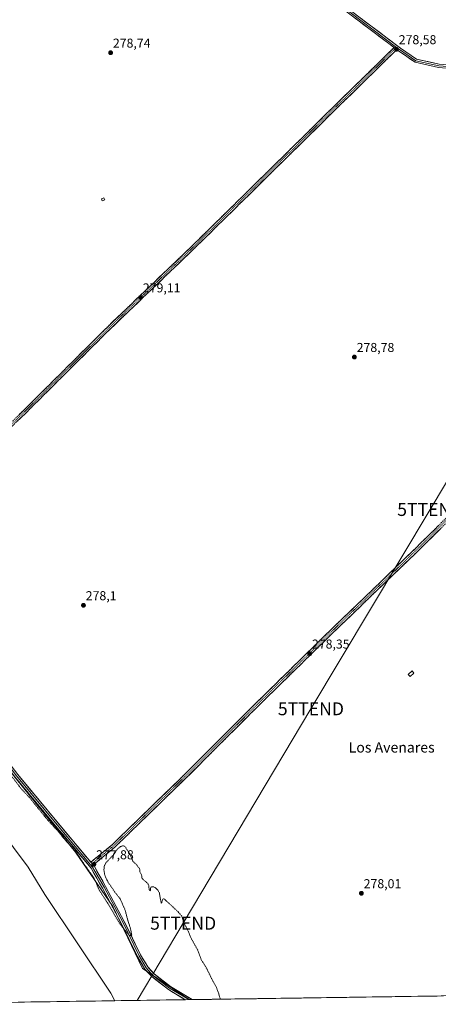
# Model space of a CAD drawing. Units: metres. Extents: x 601330 to 604800, y 4680587 to 4682950.
# Drawn here: x 601784 to 602109, y 4680591 to 4681355 of the extents above; entities that cross this region are included whole.
import ezdxf
from ezdxf.enums import TextEntityAlignment as Align

# ---------------------------------------------------------------- set-up
doc = ezdxf.new("R2010")
doc.units = ezdxf.units.M
doc.header["$MEASUREMENT"] = 0
for name, pattern in [('TRAZO_Y_PUNTO', [1, 0.5, -0.25, 0, -0.25]), ('TRAZOS', [0.75, 0.5, -0.25]), ('TRAZOSX2', [1.5, 1, -0.5])]:
    doc.linetypes.add(name, pattern=pattern)
doc.layers.get('0').update_dxf_attribs({"lineweight": 5})
for name, color, linetype, lineweight in [('Arbolado forestal CxS', 92, 'Continuous', 0), ('Camino', 19, 'TRAZOSX2', 0), ('Camino Cxs', 19, 'Continuous', 0), ('Camino eje', 19, 'TRAZO_Y_PUNTO', 0), ('Carátula', 7, 'Continuous', 5), ('Cultivos herbáceos CxS', 92, 'Continuous', 0), ('Curva de nivel auxiliar', 36, 'TRAZOS', 0), ('Edificación ligera', 1, 'Continuous', 0), ('Edificación ligera Cxs', 1, 'Continuous', 0), ('Layer 0', 7, 'Continuous', 0), ('Municipio CxS', 142, 'Continuous', 0), ('Punto de cota en terreno', 7, 'Continuous', 0), ('Rótulo de punto de cota en terreno', 19, 'Continuous', 0), ('Tendido', 6, 'Continuous', 0), ('Texto cartográfico', 19, 'Continuous', 0), ('Torre de tendido puntual', 7, 'Continuous', 0)]:
    doc.layers.add(name, color=color, linetype=linetype, lineweight=lineweight)
doc.styles.add('Arial', font='txt', dxfattribs={"height": 0.2})

# ---------------------------------------------------------------- blocks, each defined once
blk = doc.blocks.new('*U161')
at = {"layer": 'Cultivos herbáceos CxS', "color": 92, "linetype": 'Continuous', "lineweight": 0}
for points in [[(603476.6, 4680617.69, 278.7), (601915.63, 4680594.78, 276.82), (601879.35, 4680618.97, 277.09), (601856.46, 4680667.05, 277.79), (601827.46, 4680709.02, 277.4), (601776.34, 4680772.35, 277.65)], [(601767.94, 4680728.09, 275.62), (601790.83, 4680697.57, 275.61), (601803.81, 4680676.2, 275.67), (601854.93, 4680599.89, 275.23), (601857.91, 4680593.94, 275.25), (601670.15, 4680591.18, 275.55)]]:
    blk.add_polyline3d(points, dxfattribs=at)
blk = doc.blocks.new('*U173')
at = {"layer": 'Curva de nivel auxiliar', "color": 36, "linetype": 'TRAZOS', "lineweight": 0}
blk.add_polyline3d([(601939.71, 4680595.14, 277.5), (601938.1, 4680600.74, 277.5), (601936.45, 4680604.82, 277.5), (601933.34, 4680610.38, 277.5), (601929.07, 4680619.12, 277.5), (601924.78, 4680626.05, 277.5), (601922.13, 4680633.39, 277.5), (601916.52, 4680643.46, 277.5), (601915.17, 4680647.16, 277.5), (601911.82, 4680653.81, 277.5), (601909.65, 4680659.81, 277.5), (601907.06, 4680662.85, 277.5), (601896.13, 4680672.95, 277.5), (601895.57, 4680672.98, 277.5), (601895.05, 4680672.52, 277.5), (601894.28, 4680669.81, 277.5), (601893.9, 4680669.55, 277.5), (601892.47, 4680677.56, 277.5), (601891.26, 4680679.72, 277.5), (601889.56, 4680681.45, 277.5), (601887.94, 4680682.3, 277.5), (601886.49, 4680682.35, 277.5), (601885.57, 4680681.29, 277.5), (601885.58, 4680679.13, 277.5), (601885.05, 4680679.34, 277.5), (601884.57, 4680680.14, 277.5), (601884.26, 4680683.23, 277.5), (601883.85, 4680684.28, 277.5), (601882.62, 4680685.72, 277.5), (601879.12, 4680688.59, 277.5), (601878.71, 4680691.53, 277.5), (601877.27, 4680694.1, 277.5), (601877.41, 4680695.71, 277.5), (601877.12, 4680696.45, 277.5), (601874.41, 4680699.82, 277.5), (601872.05, 4680701.92, 277.5), (601869.7, 4680707.82, 277.5), (601865.95, 4680713.21, 277.5), (601865.14, 4680713.88, 277.5), (601863.93, 4680714.03, 277.5), (601862.34, 4680713.4, 277.5), (601860.35, 4680711.86, 277.5), (601856.95, 4680707.2, 277.5), (601850.66, 4680700.36, 277.5), (601849.76, 4680698.21, 277.5), (601849.52, 4680695.11, 277.5), (601850.21, 4680691.19, 277.5), (601852.19, 4680686.83, 277.5), (601857.79, 4680678.45, 277.5), (601862.2, 4680672.86, 277.5), (601866.07, 4680663.88, 277.5), (601868.04, 4680656.25, 277.5), (601870.11, 4680650.08, 277.5), (601871.12, 4680644.68, 277.5), (601871.02, 4680644.23, 277.5), (601870.56, 4680644.12, 277.5), (601868.8, 4680645, 277.5), (601862.01, 4680653.32, 277.5), (601853.25, 4680668.33, 277.5), (601845.75, 4680679.93, 277.5), (601841.73, 4680689.49, 277.5), (601834.87, 4680698.92, 277.5), (601827.79, 4680709.74, 277.5), (601819, 4680719.07, 277.5), (601815.31, 4680723.77, 277.5), (601805.56, 4680734.53, 277.5), (601791.66, 4680751.73, 277.5), (601785.39, 4680758.36, 277.5), (601767.73, 4680781.48, 277.5)], dxfattribs=at)
blk = doc.blocks.new('5PATER')
at = {"layer": 'Carátula', "linetype": 'Continuous', "lineweight": 5}
h = blk.add_hatch(color=250, dxfattribs=at)
edge = h.paths.add_edge_path()
edge.add_ellipse((0, 0.01), major_axis=(-1.33, -1.34), ratio=0.999422, start_angle=0, end_angle=360)
blk = doc.blocks.new('5TTEND')
blk.add_text('5TTEND', height=10).set_placement((0, 0), align=Align.MIDDLE_CENTER)

msp = doc.modelspace()

# ---------------------------------------------------------------- linework, layer by layer
at = {"layer": 'Arbolado forestal CxS', "color": 92, "linetype": 'Continuous', "lineweight": 0}
msp.add_polyline3d([(601857.91, 4680593.94, 275.25), (601854.93, 4680599.89, 275.23), (601803.81, 4680676.2, 275.67), (601790.83, 4680697.57, 275.61), (601767.94, 4680728.09, 275.62), (601749.63, 4680750.22, 275.66), (601717.58, 4680778.46, 275.87), (601659.59, 4680838.74, 276.2), (601689.35, 4680856.29, 276.99), (601776.34, 4680772.35, 277.65), (601827.46, 4680709.02, 277.4), (601856.46, 4680667.05, 277.79), (601879.35, 4680618.97, 277.09), (601915.63, 4680594.78, 276.82), (601857.91, 4680593.94, 275.25)], close=True, dxfattribs=at)
for points in [[(601915.63, 4680594.78, 276.82), (601879.35, 4680618.97, 277.09), (601856.46, 4680667.05, 277.79), (601827.46, 4680709.02, 277.4), (601776.34, 4680772.35, 277.65), (601689.35, 4680856.29, 276.99), (601659.59, 4680838.74, 276.2), (601717.58, 4680778.46, 275.87), (601749.63, 4680750.22, 275.66), (601767.94, 4680728.09, 275.62), (601790.83, 4680697.57, 275.61), (601803.81, 4680676.2, 275.67), (601854.93, 4680599.89, 275.23), (601857.91, 4680593.94, 275.25)], [(601915.63, 4680594.78, 276.82), (601857.91, 4680593.94, 275.25)]]:
    msp.add_polyline3d(points, dxfattribs=at)
at = {"layer": 'Camino', "color": 19, "linetype": 'TRAZOSX2', "lineweight": 0}
for points in [[(602074.32, 4681332.97), (602065.99, 4681324.75), (602028.42, 4681287.98), (601956.45, 4681217.07), (601913.33, 4681174.74), (601852.74, 4681116.79), (601787.12, 4681051.44), (601744.53, 4681010.43), (601678.13, 4680945.1), (601641.04, 4680911.96)], [(601642.97, 4680910.2), (601679.91, 4680943.2), (601746.34, 4681008.57), (601788.94, 4681049.58), (601854.56, 4681114.93), (601915.14, 4681172.87), (601958.28, 4681215.21), (602030.24, 4681286.12), (602067.81, 4681322.9), (602076.41, 4681331.38)], [(602333.69, 4681180.64), (602285.51, 4681134.57), (602201.77, 4681052.81), (602140.25, 4680993.28), (602087.86, 4680941.69), (602024.76, 4680880.97), (601961.25, 4680818.65), (601911.25, 4680768.64), (601856.13, 4680715.11), (601839.41, 4680701.36)], [(601841.21, 4680699.22), (601858, 4680713.02), (601913.21, 4680766.65), (601963.22, 4680816.66), (602026.71, 4680878.96), (602089.82, 4680939.68), (602142.21, 4680991.28), (602203.72, 4681050.81), (602287.46, 4681132.56), (602335.59, 4681178.59)]]:
    msp.add_lwpolyline(points, dxfattribs=at)
at = {"layer": 'Camino Cxs', "color": 19, "linetype": 'Continuous', "lineweight": 0}
msp.add_lwpolyline([(602074.32, 4681332.97), (602076.41, 4681331.38)], dxfattribs=at)
for points in [[(601783.57, 4681048.02, 278.57), (601787.12, 4681051.44, 278.55), (601790.58, 4681054.88, 278.58), (601794.03, 4681058.32, 278.64), (601797.48, 4681061.76, 278.63), (601800.94, 4681065.2, 278.63), (601804.39, 4681068.64, 278.63), (601807.84, 4681072.08, 278.62), (601811.3, 4681075.52, 278.63), (601814.75, 4681078.96, 278.67), (601818.2, 4681082.4, 278.68), (601821.66, 4681085.84, 278.69), (601825.11, 4681089.28, 278.7), (601828.56, 4681092.72, 278.67), (601832.02, 4681096.16, 278.68), (601835.47, 4681099.6, 278.73), (601838.93, 4681103.04, 278.7), (601842.38, 4681106.48, 278.69), (601845.83, 4681109.91, 278.7), (601849.29, 4681113.35, 278.67), (601852.74, 4681116.79, 278.69), (601856.3, 4681120.2, 278.8), (601859.87, 4681123.61, 278.86), (601863.43, 4681127.02, 278.85), (601867, 4681130.43, 278.93), (601870.56, 4681133.84, 278.97), (601874.13, 4681137.25, 278.9), (601877.69, 4681140.65, 278.94), (601881.25, 4681144.06, 279), (601884.82, 4681147.47, 278.95), (601888.38, 4681150.88, 278.93), (601891.95, 4681154.29, 279), (601895.51, 4681157.7, 278.95), (601899.08, 4681161.11, 278.84), (601902.64, 4681164.52, 278.89), (601906.2, 4681167.92, 278.93), (601909.77, 4681171.33, 278.86), (601913.33, 4681174.74, 278.85), (601916.65, 4681178, 278.91), (601919.97, 4681181.25, 278.8), (601923.28, 4681184.51, 278.86), (601926.6, 4681187.77, 278.98), (601929.92, 4681191.02, 278.92), (601933.23, 4681194.28, 278.94), (601936.55, 4681197.53, 278.97), (601939.87, 4681200.79, 278.93), (601943.19, 4681204.04, 278.96), (601946.5, 4681207.3, 278.96), (601949.82, 4681210.56, 278.93), (601953.14, 4681213.81, 278.99), (601956.45, 4681217.07, 278.92), (601959.88, 4681220.44, 278.78), (601963.31, 4681223.82, 278.74), (601966.73, 4681227.2, 278.67), (601970.16, 4681230.57, 278.53), (601973.59, 4681233.95, 278.47), (601977.02, 4681237.33, 278.37), (601980.44, 4681240.7, 278.37), (601983.87, 4681244.08, 278.37), (601987.3, 4681247.46, 278.25), (601990.72, 4681250.83, 278.25), (601994.15, 4681254.21, 278.25), (601997.58, 4681257.59, 278.24), (602001, 4681260.96, 278.28), (602004.43, 4681264.34, 278.27), (602007.86, 4681267.72, 278.22), (602011.29, 4681271.09, 278.24), (602014.71, 4681274.47, 278.27), (602018.14, 4681277.85, 278.28), (602021.57, 4681281.22, 278.32), (602024.99, 4681284.6, 278.33), (602028.42, 4681287.98, 278.32), (602031.84, 4681291.32, 278.3), (602035.25, 4681294.66, 278.35), (602038.67, 4681298.01, 278.36), (602042.08, 4681301.35, 278.35), (602045.5, 4681304.69, 278.35), (602048.91, 4681308.04, 278.32), (602052.33, 4681311.38, 278.34), (602055.75, 4681314.72, 278.38), (602059.16, 4681318.07, 278.37), (602062.58, 4681321.41, 278.38), (602065.99, 4681324.75, 278.39), (602068.77, 4681327.49, 278.39), (602071.54, 4681330.23, 278.53), (602074.32, 4681332.97, 278.56), (602076.41, 4681331.38, 278.55), (602076.41, 4681331.38, 278.55), (602073.55, 4681328.55, 278.51), (602070.68, 4681325.73, 278.43), (602067.81, 4681322.9, 278.42), (602064.4, 4681319.56, 278.4), (602060.98, 4681316.21, 278.36), (602057.57, 4681312.87, 278.39), (602054.15, 4681309.53, 278.36), (602050.74, 4681306.18, 278.37), (602047.32, 4681302.84, 278.4), (602043.9, 4681299.5, 278.39), (602040.49, 4681296.15, 278.36), (602037.07, 4681292.81, 278.41), (602033.66, 4681289.47, 278.36), (602030.24, 4681286.12, 278.34), (602026.82, 4681282.75, 278.37), (602023.39, 4681279.37, 278.33), (602019.96, 4681275.99, 278.29), (602016.53, 4681272.62, 278.31), (602013.11, 4681269.24, 278.27), (602009.68, 4681265.86, 278.27), (602006.25, 4681262.49, 278.34), (602002.83, 4681259.11, 278.35), (601999.4, 4681255.73, 278.3), (601995.97, 4681252.36, 278.33), (601992.55, 4681248.98, 278.34), (601989.12, 4681245.6, 278.34), (601985.69, 4681242.23, 278.41), (601982.27, 4681238.85, 278.41), (601978.84, 4681235.47, 278.44), (601975.41, 4681232.1, 278.53), (601971.98, 4681228.72, 278.58), (601968.56, 4681225.34, 278.64), (601965.13, 4681221.97, 278.74), (601961.7, 4681218.59, 278.8), (601958.28, 4681215.21, 278.89), (601954.96, 4681211.96, 279.02), (601951.64, 4681208.7, 278.95), (601948.32, 4681205.44, 279), (601945, 4681202.19, 278.98), (601941.69, 4681198.93, 278.95), (601938.37, 4681195.67, 278.94), (601935.05, 4681192.42, 278.92), (601931.73, 4681189.16, 278.93), (601928.41, 4681185.9, 278.91), (601925.1, 4681182.64, 278.86), (601921.78, 4681179.39, 278.79), (601918.46, 4681176.13, 278.83), (601915.14, 4681172.87, 278.82), (601911.58, 4681169.47, 278.87), (601908.01, 4681166.06, 278.86), (601904.45, 4681162.65, 278.84), (601900.89, 4681159.24, 278.83), (601897.32, 4681155.83, 278.91), (601893.76, 4681152.42, 278.96), (601890.2, 4681149.02, 278.95), (601886.63, 4681145.61, 278.96), (601883.07, 4681142.2, 278.97), (601879.5, 4681138.79, 278.98), (601875.94, 4681135.38, 278.94), (601872.38, 4681131.97, 278.95), (601868.81, 4681128.57, 278.93), (601865.25, 4681125.16, 278.9), (601861.68, 4681121.75, 278.89), (601858.12, 4681118.34, 278.85), (601854.56, 4681114.93, 278.73), (601851.1, 4681111.49, 278.74), (601847.65, 4681108.05, 278.77), (601844.2, 4681104.61, 278.76), (601840.74, 4681101.18, 278.77), (601837.29, 4681097.74, 278.81), (601833.84, 4681094.3, 278.76), (601830.38, 4681090.86, 278.75), (601826.93, 4681087.42, 278.78), (601823.48, 4681083.98, 278.77), (601820.02, 4681080.54, 278.71), (601816.57, 4681077.1, 278.74), (601813.11, 4681073.66, 278.69), (601809.66, 4681070.22, 278.65), (601806.21, 4681066.78, 278.66), (601802.75, 4681063.34, 278.67), (601799.3, 4681059.9, 278.63), (601795.85, 4681056.46, 278.65), (601792.39, 4681053.02, 278.62), (601788.94, 4681049.58, 278.57), (601785.39, 4681046.17, 278.58), (601781.84, 4681042.75, 278.57)], [(602110.77, 4680960.32, 278.69), (602107.28, 4680956.88, 278.62), (602103.79, 4680953.44, 278.58), (602100.3, 4680950, 278.54), (602096.8, 4680946.56, 278.59), (602093.31, 4680943.12, 278.6), (602089.82, 4680939.68, 278.57), (602086.31, 4680936.31, 278.61), (602082.81, 4680932.93, 278.58), (602079.3, 4680929.56, 278.52), (602075.79, 4680926.19, 278.51), (602072.29, 4680922.81, 278.49), (602068.78, 4680919.44, 278.49), (602065.28, 4680916.07, 278.5), (602061.77, 4680912.69, 278.5), (602058.27, 4680909.32, 278.46), (602054.76, 4680905.95, 278.44), (602051.25, 4680902.57, 278.41), (602047.75, 4680899.2, 278.36), (602044.24, 4680895.83, 278.29), (602040.74, 4680892.45, 278.29), (602037.23, 4680889.08, 278.29), (602033.73, 4680885.71, 278.24), (602030.22, 4680882.33, 278.22), (602026.71, 4680878.96, 278.26), (602023.19, 4680875.5, 278.23), (602019.66, 4680872.04, 278.24), (602016.13, 4680868.58, 278.28), (602012.6, 4680865.11, 278.24), (602009.08, 4680861.65, 278.24), (602005.55, 4680858.19, 278.3), (602002.02, 4680854.73, 278.31), (601998.5, 4680851.27, 278.27), (601994.97, 4680847.81, 278.28), (601991.44, 4680844.35, 278.28), (601987.91, 4680840.89, 278.26), (601984.39, 4680837.43, 278.23), (601980.86, 4680833.96, 278.25), (601977.33, 4680830.5, 278.22), (601973.8, 4680827.04, 278.23), (601970.28, 4680823.58, 278.26), (601966.75, 4680820.12, 278.22), (601963.22, 4680816.66, 278.21), (601959.89, 4680813.32, 278.2), (601956.56, 4680809.99, 278.16), (601953.22, 4680806.66, 278.1), (601949.89, 4680803.32, 278.08), (601946.55, 4680799.99, 278.07), (601943.22, 4680796.65, 278.02), (601939.89, 4680793.32, 278.01), (601936.55, 4680789.99, 277.98), (601933.22, 4680786.65, 277.96), (601929.88, 4680783.32, 277.98), (601926.55, 4680779.99, 277.99), (601923.22, 4680776.65, 278), (601919.88, 4680773.32, 278.03), (601916.55, 4680769.98, 278.01), (601913.21, 4680766.65, 278), (601909.76, 4680763.3, 277.99), (601906.31, 4680759.95, 277.92), (601902.86, 4680756.59, 277.91), (601899.41, 4680753.24, 277.92), (601895.96, 4680749.89, 277.87), (601892.51, 4680746.54, 277.88), (601889.06, 4680743.19, 277.87), (601885.61, 4680739.84, 277.84), (601882.16, 4680736.49, 277.87), (601878.7, 4680733.13, 277.88), (601875.25, 4680729.78, 277.87), (601871.8, 4680726.43, 277.85), (601868.35, 4680723.08, 277.8), (601864.9, 4680719.73, 277.7), (601861.45, 4680716.38, 277.69), (601858, 4680713.02, 277.7), (601854.64, 4680710.26, 277.67), (601851.28, 4680707.5, 277.78), (601847.93, 4680704.74, 277.75), (601844.57, 4680701.98, 277.81), (601841.21, 4680699.22, 277.84), (601839.41, 4680701.36, 277.75), (601842.75, 4680704.11, 277.78), (601846.1, 4680706.86, 277.69), (601849.44, 4680709.61, 277.71), (601852.79, 4680712.36, 277.67), (601856.13, 4680715.11, 277.73), (601859.58, 4680718.46, 277.74), (601863.02, 4680721.8, 277.76), (601866.47, 4680725.15, 277.85), (601869.91, 4680728.5, 277.9), (601873.36, 4680731.84, 277.89), (601876.8, 4680735.19, 277.94), (601880.25, 4680738.53, 277.95), (601883.69, 4680741.88, 277.89), (601887.13, 4680745.22, 277.95), (601890.58, 4680748.57, 277.98), (601894.02, 4680751.92, 277.93), (601897.47, 4680755.26, 277.96), (601900.91, 4680758.61, 277.99), (601904.36, 4680761.95, 277.94), (601907.8, 4680765.3, 277.98), (601911.25, 4680768.64, 278.05), (601914.58, 4680771.98, 277.99), (601917.92, 4680775.31, 278), (601921.25, 4680778.64, 278.02), (601924.58, 4680781.98, 277.97), (601927.92, 4680785.31, 277.96), (601931.25, 4680788.65, 277.94), (601934.58, 4680791.98, 278), (601937.92, 4680795.31, 277.97), (601941.25, 4680798.65, 278), (601944.58, 4680801.98, 278.01), (601947.92, 4680805.31, 278.03), (601951.25, 4680808.65, 278.08), (601954.59, 4680811.98, 278.09), (601957.92, 4680815.31, 278.14), (601961.25, 4680818.65, 278.22), (601964.78, 4680822.11, 278.18), (601968.31, 4680825.57, 278.2), (601971.84, 4680829.03, 278.24), (601975.37, 4680832.5, 278.2), (601978.89, 4680835.96, 278.19), (601982.42, 4680839.42, 278.21), (601985.95, 4680842.88, 278.27), (601989.48, 4680846.35, 278.24), (601993.01, 4680849.81, 278.26), (601996.54, 4680853.27, 278.27), (602000.06, 4680856.73, 278.25), (602003.59, 4680860.19, 278.24), (602007.12, 4680863.66, 278.21), (602010.65, 4680867.12, 278.21), (602014.18, 4680870.58, 278.2), (602017.71, 4680874.04, 278.2), (602021.23, 4680877.5, 278.22), (602024.76, 4680880.97, 278.17), (602028.27, 4680884.34, 278.16), (602031.77, 4680887.71, 278.23), (602035.28, 4680891.09, 278.24), (602038.78, 4680894.46, 278.24), (602042.29, 4680897.83, 278.27), (602045.8, 4680901.21, 278.31), (602049.3, 4680904.58, 278.36), (602052.81, 4680907.95, 278.41), (602056.31, 4680911.33, 278.44), (602059.82, 4680914.7, 278.47), (602063.32, 4680918.07, 278.49), (602066.83, 4680921.45, 278.48), (602070.34, 4680924.82, 278.48), (602073.84, 4680928.19, 278.49), (602077.35, 4680931.57, 278.51), (602080.85, 4680934.94, 278.56), (602084.36, 4680938.31, 278.59), (602087.86, 4680941.69, 278.59), (602091.36, 4680945.13, 278.59), (602094.85, 4680948.57, 278.59), (602098.34, 4680952.01, 278.55), (602101.83, 4680955.45, 278.59), (602105.33, 4680958.89, 278.62), (602108.82, 4680962.32, 278.63)]]:
    msp.add_polyline3d(points, dxfattribs=at)
at = {"layer": 'Camino eje', "color": 19, "linetype": 'TRAZO_Y_PUNTO', "lineweight": 0}
for points in [[(602075.36, 4681332.17), (602066.9, 4681323.83), (602029.33, 4681287.05), (601957.37, 4681216.14), (601914.24, 4681173.81), (601853.65, 4681115.86), (601788.03, 4681050.51), (601745.43, 4681009.5), (601679.02, 4680944.15), (601642, 4680911.18)], [(602076.3, 4681333.1), (602075.36, 4681332.17)], [(602334.65, 4681179.64), (602286.49, 4681133.57), (602202.74, 4681051.81), (602141.23, 4680992.28), (602088.84, 4680940.68), (602025.74, 4680879.96), (601962.24, 4680817.65), (601912.23, 4680767.65), (601857.07, 4680714.07), (601840.31, 4680700.29)], [(601840.31, 4680700.29), (601839.23, 4680699.4)]]:
    msp.add_lwpolyline(points, dxfattribs=at)
at = {"layer": 'Cultivos herbáceos CxS', "color": 92, "linetype": 'Continuous', "lineweight": 0}
for points in [[(601915.63, 4680594.78, 276.82), (601879.35, 4680618.97, 277.09), (601856.46, 4680667.05, 277.79), (601827.46, 4680709.02, 277.4), (601776.34, 4680772.35, 277.65), (601689.35, 4680856.29, 276.99), (601659.59, 4680838.74, 276.2), (601717.58, 4680778.46, 275.87), (601749.63, 4680750.22, 275.66), (601767.94, 4680728.09, 275.62), (601790.83, 4680697.57, 275.61), (601803.81, 4680676.2, 275.67), (601854.93, 4680599.89, 275.23), (601857.91, 4680593.94, 275.25)], [(603476.6, 4680617.69, 278.7), (601915.63, 4680594.78, 276.82)], [(601857.91, 4680593.94, 275.25), (601670.15, 4680591.18, 275.55)]]:
    msp.add_polyline3d(points, dxfattribs=at)
at = {"layer": 'Edificación ligera', "color": 1, "linetype": 'Continuous', "lineweight": 0}
for points in [[(601850.17, 4681214.89, 278.75), (601848.28, 4681214.12, 278.75), (601847.53, 4681215.69, 278.75), (601849.42, 4681216.46, 278.76), (601850.17, 4681214.89, 278.75)], [(602089.78, 4680847.93, 278.43), (602086.71, 4680845.45, 278.42), (602085.3, 4680846.98, 278.41), (602088.35, 4680849.78, 278.43), (602089.78, 4680847.93, 278.43)]]:
    msp.add_polyline3d(points, dxfattribs=at)
at = {"layer": 'Edificación ligera Cxs', "color": 1, "linetype": 'Continuous', "lineweight": 0}
for points in [[(601850.17, 4681214.89, 278.75), (601848.28, 4681214.12, 278.75), (601847.53, 4681215.69, 278.75), (601849.42, 4681216.46, 278.76), (601850.17, 4681214.89, 278.75)], [(602089.78, 4680847.93, 278.43), (602086.71, 4680845.45, 278.42), (602085.3, 4680846.98, 278.41), (602088.35, 4680849.78, 278.43), (602089.78, 4680847.93, 278.43)]]:
    msp.add_polyline3d(points, close=True, dxfattribs=at)
at = {"layer": 'Layer 0', "linetype": 'Continuous', "lineweight": 0}
for points in [[(601607.91, 4681692.36), (601677.58, 4681636.31), (601807.88, 4681538.76), (601935.54, 4681441.85), (602033.44, 4681367.1), (602079.38, 4681332.4), (602091.72, 4681323.96), (602109.24, 4681320.06), (602146.5, 4681317.1), (602162.2, 4681316.44), (602175.04, 4681319.01), (602186.53, 4681326.23), (602188.13, 4681326.81), (602195.2, 4681329.36), (602203.23, 4681328.62), (602213.52, 4681318.34), (602252.55, 4681274.02), (602270.81, 4681255.27)], [(601845.36, 4681508.67), (601934.76, 4681440.81), (602032.65, 4681366.07), (602076.3, 4681333.1)], [(602074.32, 4681332.97), (602031.87, 4681365.03), (601933.97, 4681439.78), (601845.55, 4681506.9)], [(602074.32, 4681332.97), (602076.41, 4681331.38)], [(602076.3, 4681333.1), (602078.62, 4681331.34), (602091.19, 4681322.74), (602109.05, 4681318.77), (602146.42, 4681315.8), (602162.3, 4681315.14), (602175.53, 4681317.78), (602187.1, 4681325.06), (602188.54, 4681325.58)], [(602333.69, 4681180.64), (602297.24, 4681218.7), (602275.42, 4681246.81), (602250.64, 4681272.25), (602211.62, 4681316.56), (602202.06, 4681326.12), (602195.54, 4681326.71), (602187.68, 4681323.88), (602176.02, 4681316.55), (602162.4, 4681313.83), (602146.34, 4681314.5), (602108.86, 4681317.49), (602090.66, 4681321.53), (602077.86, 4681330.29), (602076.41, 4681331.38)], [(601912.56, 4680594.74), (601899.46, 4680602.65), (601886.6, 4680612.61), (601881.18, 4680618.52), (601875.52, 4680628.22), (601862.81, 4680654.12), (601848.39, 4680681.23), (601839.57, 4680696.82), (601814.72, 4680726.41), (601780.57, 4680767.55), (601766.77, 4680785.48), (601751.29, 4680803.17), (601730.4, 4680822.48), (601698.8, 4680851.38), (601669.56, 4680879.19), (601640.08, 4680909.15), (601626.11, 4680920.26), (601610.19, 4680936.18), (601577.65, 4680968.08), (601540.19, 4681003.79), (601493.69, 4681048.24), (601446.38, 4681092.53), (601435.35, 4681103.19)], [(601641.02, 4680910.19), (601670.54, 4680880.19), (601699.75, 4680852.4), (601731.34, 4680823.51), (601752.3, 4680804.14), (601767.86, 4680786.36), (601781.67, 4680768.43), (601815.8, 4680727.31), (601839.23, 4680699.4)], [(601642.97, 4680910.2), (601671.52, 4680881.18), (601700.71, 4680853.43), (601732.29, 4680824.54), (601753.3, 4680805.12), (601768.94, 4680787.25), (601782.76, 4680769.3), (601816.87, 4680728.21), (601839.41, 4680701.36)], [(601839.23, 4680699.4), (601840.72, 4680697.62), (601849.61, 4680681.91), (601864.06, 4680654.76), (601876.76, 4680628.88), (601882.32, 4680619.36), (601887.55, 4680613.64), (601900.25, 4680603.8), (601915.21, 4680594.78)], [(601839.41, 4680701.36), (601841.21, 4680699.22)], [(601841.21, 4680699.22), (601841.88, 4680698.42), (601850.84, 4680682.58), (601865.31, 4680655.4), (601877.99, 4680629.55), (601883.45, 4680620.19), (601888.51, 4680614.68), (601901.05, 4680604.96), (601917.85, 4680594.81)], [(601915.21, 4680594.78), (601912.56, 4680594.74)], [(601917.85, 4680594.81), (601915.21, 4680594.78)]]:
    msp.add_lwpolyline(points, dxfattribs=at)
for points in [[(602108.86, 4681317.49, 278.56), (602104.31, 4681318.5, 278.58), (602099.76, 4681319.51, 278.5), (602095.21, 4681320.52, 278.45), (602090.66, 4681321.53, 278.44), (602087.46, 4681323.72, 278.48), (602084.26, 4681325.91, 278.46), (602081.06, 4681328.1, 278.52), (602077.86, 4681330.29, 278.55), (602076.41, 4681331.38, 278.55), (602074.32, 4681332.97, 278.56), (602074.03, 4681333.18, 278.56), (602070.2, 4681336.08, 278.5), (602066.37, 4681338.97, 278.41), (602062.53, 4681341.87, 278.39), (602058.7, 4681344.76, 278.41), (602054.87, 4681347.66, 278.45), (602051.03, 4681350.55, 278.5), (602047.2, 4681353.45, 278.56), (602043.37, 4681356.35, 278.59)], [(602048.75, 4681355.53, 278.65), (602052.58, 4681352.64, 278.56), (602056.41, 4681349.75, 278.52), (602060.24, 4681346.86, 278.5), (602064.07, 4681343.97, 278.5), (602067.9, 4681341.07, 278.55), (602071.73, 4681338.18, 278.56), (602075.55, 4681335.29, 278.65), (602079.38, 4681332.4, 278.59), (602083.5, 4681329.58, 278.59), (602087.61, 4681326.77, 278.55), (602091.72, 4681323.96, 278.59), (602096.1, 4681322.98, 278.58), (602100.48, 4681322.01, 278.59), (602104.86, 4681321.04, 278.69), (602109.24, 4681320.06, 278.71)], [(601782.76, 4680769.3, 277.75), (601785.86, 4680765.56, 277.7), (601788.96, 4680761.83, 277.71), (601792.07, 4680758.09, 277.77), (601795.17, 4680754.36, 277.69), (601798.27, 4680750.62, 277.69), (601801.37, 4680746.89, 277.68), (601804.47, 4680743.15, 277.64), (601807.57, 4680739.41, 277.68), (601810.67, 4680735.68, 277.62), (601813.77, 4680731.94, 277.58), (601816.87, 4680728.21, 277.71), (601820, 4680724.48, 277.58), (601823.13, 4680720.76, 277.6), (601826.25, 4680717.04, 277.6), (601829.38, 4680713.32, 277.6), (601832.5, 4680709.59, 277.65), (601835.63, 4680705.87, 277.62), (601838.75, 4680702.15, 277.74), (601839.41, 4680701.36, 277.77), (601841.21, 4680699.22, 277.83), (601841.88, 4680698.42, 277.86), (601844.12, 4680694.46, 277.76), (601846.36, 4680690.5, 277.81), (601848.6, 4680686.54, 277.75), (601850.84, 4680682.58, 277.8), (601852.91, 4680678.7, 277.82), (601854.97, 4680674.81, 277.74), (601857.04, 4680670.93, 277.83), (601859.11, 4680667.05, 277.71), (601861.17, 4680663.16, 277.8), (601863.24, 4680659.28, 277.65), (601865.31, 4680655.4, 277.55), (601867.42, 4680651.09, 277.48), (601869.54, 4680646.78, 277.32), (601871.65, 4680642.47, 277.44), (601873.76, 4680638.16, 277.24), (601875.88, 4680633.85, 277.24), (601877.99, 4680629.55, 277.26), (601879.81, 4680626.43, 277.15), (601881.63, 4680623.31, 277.25), (601883.45, 4680620.19, 277.19), (601885.98, 4680617.44, 277.19), (601888.51, 4680614.68, 277.21), (601891.64, 4680612.25, 277.15), (601894.78, 4680609.82, 277.12), (601897.91, 4680607.39, 277.04), (601901.05, 4680604.96, 277.02), (601904.76, 4680602.72, 277.01), (601908.47, 4680600.48, 277.03), (601912.18, 4680598.24, 277.02), (601915.89, 4680596, 276.99), (601917.85, 4680594.81, 277.02), (601912.56, 4680594.74, 276.65), (601910.64, 4680595.89, 276.58), (601906.92, 4680598.14, 276.86), (601903.19, 4680600.39, 276.59), (601899.46, 4680602.65, 276.65), (601896.25, 4680605.14, 276.74), (601893.03, 4680607.63, 276.89), (601889.82, 4680610.12, 276.93), (601886.6, 4680612.61, 277.09), (601883.89, 4680615.57, 277.06), (601881.18, 4680618.52, 277.14), (601879.3, 4680621.76, 276.89), (601877.41, 4680624.99, 276.97), (601875.52, 4680628.22, 277), (601873.41, 4680632.54, 276.94), (601871.29, 4680636.86, 277.16), (601869.17, 4680641.17, 276.95), (601867.05, 4680645.49, 277.13), (601864.93, 4680649.81, 277.1), (601862.81, 4680654.12, 277.43), (601860.75, 4680658, 277.44), (601858.69, 4680661.87, 277.41), (601856.63, 4680665.74, 277.68), (601854.57, 4680669.61, 277.41), (601852.51, 4680673.49, 277.67), (601850.45, 4680677.36, 277.66), (601848.39, 4680681.23, 277.66), (601846.18, 4680685.13, 277.79), (601843.98, 4680689.03, 277.45), (601841.77, 4680692.92, 277.67), (601839.57, 4680696.82, 277.54), (601836.46, 4680700.52, 277.59), (601833.36, 4680704.22, 277.48), (601830.25, 4680707.92, 277.38), (601827.15, 4680711.62, 277.32), (601824.04, 4680715.32, 277.3), (601820.94, 4680719.01, 277.48), (601817.83, 4680722.71, 277.38), (601814.72, 4680726.41, 277.28), (601811.62, 4680730.15, 277.43), (601808.52, 4680733.89, 277.39), (601805.41, 4680737.63, 277.41), (601802.31, 4680741.37, 277.44), (601799.2, 4680745.11, 277.43), (601796.1, 4680748.85, 277.6), (601792.99, 4680752.59, 277.45), (601789.89, 4680756.33, 277.44), (601786.78, 4680760.07, 277.66), (601783.68, 4680763.81, 277.43)]]:
    msp.add_polyline3d(points, dxfattribs=at)
at = {"layer": 'Municipio CxS', "color": 142, "linetype": 'Continuous', "lineweight": 0}
msp.add_polyline3d([(602112.63, 4680597.67, 278.06), (602107.63, 4680597.6, 278.04), (602102.64, 4680597.53, 278.05), (602097.65, 4680597.45, 278.05), (602092.65, 4680597.38, 278.04), (602087.66, 4680597.31, 277.98), (602082.66, 4680597.23, 277.97), (602077.67, 4680597.16, 277.95), (602072.67, 4680597.09, 277.95), (602067.68, 4680597.01, 277.96), (602062.68, 4680596.94, 277.95), (602057.69, 4680596.87, 277.96), (602052.7, 4680596.79, 277.95), (602047.7, 4680596.72, 277.96), (602042.71, 4680596.65, 277.95), (602037.71, 4680596.57, 277.97), (602032.72, 4680596.5, 277.96), (602027.72, 4680596.43, 277.93), (602022.73, 4680596.35, 277.93), (602017.74, 4680596.28, 277.94), (602012.74, 4680596.21, 277.92), (602007.75, 4680596.13, 277.93), (602002.75, 4680596.06, 277.94), (601997.76, 4680595.99, 277.95), (601992.76, 4680595.91, 277.96), (601987.77, 4680595.84, 277.94), (601982.77, 4680595.77, 277.92), (601977.78, 4680595.69, 277.92), (601972.79, 4680595.62, 277.91), (601967.79, 4680595.55, 277.92), (601962.8, 4680595.47, 277.92), (601957.8, 4680595.4, 277.92), (601952.81, 4680595.33, 277.91), (601947.81, 4680595.25, 277.82), (601942.82, 4680595.18, 277.63), (601937.82, 4680595.11, 277.35), (601932.83, 4680595.03, 277.17), (601927.84, 4680594.96, 277.08), (601922.84, 4680594.89, 277.07), (601917.85, 4680594.81, 277.04), (601912.85, 4680594.74, 276.64), (601907.86, 4680594.67, 275.95), (601902.86, 4680594.59, 275.31), (601897.87, 4680594.52, 275.08), (601892.88, 4680594.45, 275.01), (601887.88, 4680594.37, 275.03), (601882.89, 4680594.3, 275.03), (601877.89, 4680594.23, 275.03), (601872.9, 4680594.16, 275.02), (601867.9, 4680594.08, 275.02), (601862.91, 4680594.01, 275.09), (601857.91, 4680593.94, 275.22), (601852.92, 4680593.86, 275.34), (601847.93, 4680593.79, 275.43), (601842.93, 4680593.72, 275.48), (601837.94, 4680593.64, 275.49), (601832.94, 4680593.57, 275.51), (601827.95, 4680593.5, 275.54), (601822.95, 4680593.42, 275.65), (601817.96, 4680593.35, 275.72), (601812.97, 4680593.28, 275.73), (601807.97, 4680593.2, 275.72), (601802.98, 4680593.13, 275.74), (601797.98, 4680593.06, 275.73), (601792.99, 4680592.98, 275.74), (601787.99, 4680592.91, 275.78), (601783, 4680592.84, 275.78)], dxfattribs=at)
at = {"layer": 'Tendido', "color": 6, "linetype": 'Continuous', "lineweight": 0}
msp.add_polyline3d([(603981.45, 4682487.06, 297.39), (603921.76, 4682489.8, 295.87), (603786.46, 4682436.96, 283.88), (603612.53, 4682370.01, 281.84), (603444.97, 4682304.82, 282.87), (603300.18, 4682248.39, 281.99), (603145.25, 4682188.33, 281.98), (603007.71, 4682135, 281.27), (602844.2, 4682070.68, 281.34), (602731.53, 4682026.94, 281.26), (602636.46, 4681869.57, 280.63), (602538.16, 4681704.93, 280.25), (602455, 4681565.38, 278.37), (602372.12, 4681426.49, 278.16), (602266.87, 4681250.23, 279.06), (602195.87, 4681131.32, 279.08), (602102.4, 4680974.8, 278.53), (602009.93, 4680820.28, 278.13), (601910.91, 4680654.03, 277.4), (601875.26, 4680594.19, 275.03)], dxfattribs=at)

# ---------------------------------------------------------------- block references
at = {"layer": 'Cultivos herbáceos CxS', "color": 92, "linetype": 'Continuous', "lineweight": 0}
msp.add_blockref('*U161', (0, 0), dxfattribs=at)
at = {"layer": 'Curva de nivel auxiliar', "color": 36, "linetype": 'TRAZOS', "lineweight": 0}
msp.add_blockref('*U173', (0, 0), dxfattribs=at)
at = {"layer": 'Punto de cota en terreno', "linetype": 'Continuous', "lineweight": 0}
for p in [(601854.73, 4681328.92, 278.74), (602076.21, 4681331.59, 278.58), (601877.94, 4681139.17, 279.11), (602043.62, 4681092.97, 278.78), (601833.68, 4680900.53, 278.1), (602008.97, 4680863.02, 278.35), (601841.73, 4680699.67, 277.88), (602049.04, 4680677.26, 278.01)]:
    msp.add_blockref('5PATER', p, dxfattribs=at)
at = {"layer": 'Torre de tendido puntual', "linetype": 'Continuous', "lineweight": 0}
for p in [(602102.4, 4680974.8, 278.53), (602009.93, 4680820.28, 278.13), (601910.91, 4680654.03, 277.4)]:
    msp.add_blockref('5TTEND', p, dxfattribs=at)

# ---------------------------------------------------------------- texts
at = {"layer": 'Rótulo de punto de cota en terreno', "color": 19, "linetype": 'Continuous', "lineweight": 0, "style": 'Arial'}
for s, p in [('278,74', (601856.49, 4681330.68)), ('278,58', (602077.97, 4681333.35)), ('279,11', (601879.7, 4681140.93)), ('278,78', (602045.38, 4681094.73)), ('278,1', (601835.44, 4680902.29)), ('278,35', (602010.73, 4680864.78)), ('277,88', (601843.49, 4680701.43)), ('278,01', (602050.8, 4680679.02))]:
    msp.add_text(s, height=7, dxfattribs=at).set_placement(p, align=Align.BOTTOM_LEFT)
at = {"layer": 'Texto cartográfico', "color": 19, "linetype": 'Continuous', "lineweight": 0, "style": 'Arial'}
msp.add_text('Los Avenares', height=8, dxfattribs=at).set_placement((602072.49, 4680790.38), align=Align.MIDDLE_CENTER)

doc.saveas('drawing.dxf')
